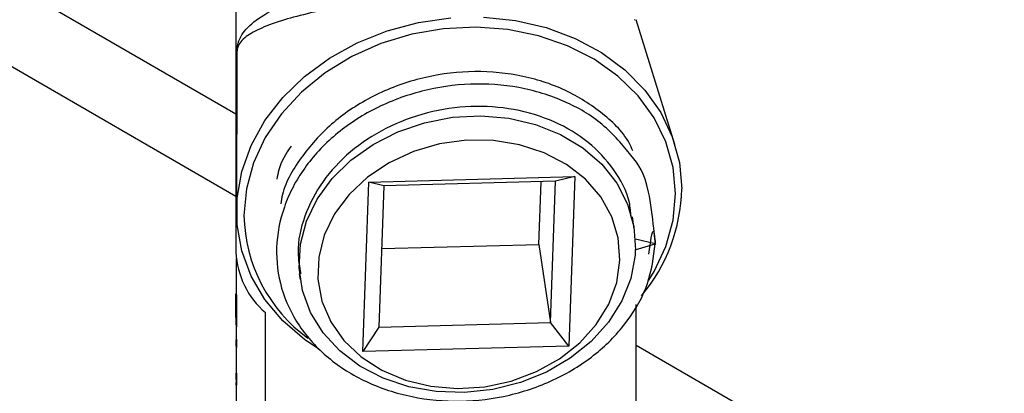
# Model space of a CAD drawing. Units: inches. Extents: x 0 to 118, y 0 to 96.
# Drawn here: x 29 to 32, y 74 to 75 of the extents above; entities that cross this region are included whole.
import ezdxf

# ---------------------------------------------------------------- set-up
doc = ezdxf.new("R2010")
doc.units = ezdxf.units.IN
doc.header["$MEASUREMENT"] = 0

msp = doc.modelspace()

# ---------------------------------------------------------------- linework, layer by layer
at = {"color": 7, "linetype": 'Continuous', "lineweight": 25}
for p, q in [((29.9348, 74.5981), (28.344, 75.5164)), ((29.9348, 75.1582), (29.9348, 74.1988)), ((31.0915, 74.8704), (31.0911, 74.8721)), ((31.2078, 74.5099), (31.0949, 74.8714)), ((29.937, 74.7609), (29.9362, 74.3172)), ((30.3197, 74.4012), (30.9172, 74.4172)), ((30.9172, 74.4172), (30.8616, 74.4038)), ((30.9172, 74.4172), (30.8999, 73.9266)), ((30.3024, 73.9106), (30.3197, 74.4012)), ((30.3637, 74.3904), (30.3197, 74.4012)), ((30.3637, 74.3904), (30.3493, 73.9816)), ((30.8616, 74.4038), (30.3637, 74.3904)), ((30.8129, 74.2212), (30.8193, 74.4026)), ((30.8472, 73.9949), (30.8616, 74.4038)), ((31.0899, 74.2661), (31.0846, 74.301)), ((31.1508, 74.2229), (31.0931, 74.2361)), ((30.3573, 74.209), (30.8129, 74.2212)), ((30.8129, 74.2212), (30.8472, 73.9949)), ((31.0928, 74.2053), (31.0925, 74.1899)), ((31.0928, 74.2053), (31.1508, 74.2229)), ((31.0934, 74.2057), (31.0928, 74.2053)), ((29.9358, 74.1791), (29.9358, 74.078)), ((30.1184, 74.1361), (30.121, 74.1192)), ((29.9348, 74.078), (29.9358, 74.078)), ((29.9348, 74.0098), (29.9348, 74.078)), ((29.9351, 74.0685), (29.9361, 74.0686)), ((29.9351, 74.0685), (29.9351, 73.9826)), ((29.9361, 74.0686), (29.9361, 73.9826)), ((31.0948, 73.6313), (31.0948, 74.0469)), ((29.9348, 74.0103), (29.9348, 73.9925)), ((30.0206, 73.5336), (30.0206, 74.0235)), ((29.9348, 73.9925), (29.9351, 73.9826)), ((29.9351, 73.9826), (29.9361, 73.9826)), ((29.9358, 73.9826), (29.9358, 73.9451)), ((30.3493, 73.9816), (30.3024, 73.9106)), ((30.3493, 73.9816), (30.8472, 73.9949)), ((30.8999, 73.9266), (30.8472, 73.9949)), ((29.9348, 73.9451), (29.9348, 73.9268)), ((29.9367, 73.945), (29.9351, 73.942)), ((29.9351, 73.942), (29.9351, 73.923)), ((29.9351, 73.942), (29.9361, 73.942)), ((29.9351, 73.923), (29.9361, 73.923)), ((29.9354, 73.923), (29.9354, 73.8735)), ((29.9358, 73.923), (29.9358, 73.8487)), ((29.9377, 73.945), (29.9361, 73.942)), ((29.9361, 73.942), (29.9361, 73.923)), ((30.8999, 73.9266), (30.3024, 73.9106)), ((32.1627, 73.3119), (31.0948, 73.9284)), ((29.9354, 73.8735), (29.9351, 73.8326)), ((29.9348, 73.8487), (29.9348, 73.8303)), ((29.9362, 73.8487), (29.9361, 73.8326)), ((29.9351, 73.8326), (29.9351, 73.8137)), ((29.9351, 73.8326), (29.9361, 73.8326)), ((29.9351, 73.8137), (29.9358, 73.8215)), ((29.9351, 73.8137), (29.9361, 73.8137)), ((29.9358, 73.8137), (29.9358, 73.7088)), ((29.9361, 73.8326), (29.9361, 73.8137))]:
    msp.add_line(p, q, dxfattribs=at)
at = {"color": 27, "linetype": 'Continuous', "lineweight": 25}
msp.add_line((28.344, 75.2787), (29.9348, 74.3603), dxfattribs=at)
at = {"color": 7, "linetype": 'Continuous', "lineweight": 25, "flags": 128}
for points in [[(30.1752, 73.9174), (30.1337, 73.9454), (30.0708, 73.9997), (30.0188, 74.0615), (29.9788, 74.1295), (29.9516, 74.2021), (29.9379, 74.2778), (29.9379, 74.3551), (29.9516, 74.4322), (29.9788, 74.5075), (30.0188, 74.5795), (30.0708, 74.6466), (30.1337, 74.7073), (30.2061, 74.7604), (30.2866, 74.8047), (30.3733, 74.8393), (30.4645, 74.8634), (30.5582, 74.8766)], [(30.6524, 74.8785), (30.7451, 74.8692), (30.8343, 74.8487), (30.9181, 74.8176), (30.9948, 74.7766), (31.0626, 74.7264), (31.1202, 74.6681), (31.1663, 74.6031), (31.2, 74.5326), (31.2205, 74.4583), (31.2274, 74.3816), (31.2274, 74.3816)], [(31.0925, 74.1899), (31.0799, 74.1226), (31.0539, 74.0573), (31.0152, 73.9959), (30.9648, 73.94), (30.9042, 73.8914), (30.8352, 73.8512), (30.7596, 73.8208), (30.6796, 73.8009), (30.5975, 73.7922), (30.5156, 73.7949), (30.4363, 73.8088), (30.3618, 73.8337), (30.2942, 73.8687), (30.2355, 73.913), (30.1873, 73.9652), (30.1509, 74.0238), (30.1275, 74.0873), (30.1176, 74.1537), (30.1216, 74.2213), (30.1394, 74.2881), (30.1704, 74.3521), (30.2137, 74.4116), (30.2682, 74.4649), (30.3323, 74.5104), (30.4041, 74.547), (30.4816, 74.5734), (30.5627, 74.5891), (30.645, 74.5935), (30.7261, 74.5865), (30.8038, 74.5683), (30.8759, 74.5394), (30.9403, 74.5007), (30.9952, 74.4532), (31.039, 74.3984), (31.0705, 74.3377), (31.0888, 74.2728), (31.0934, 74.2057)], [(31.048, 74.1757), (31.0432, 74.2397), (31.0245, 74.3013), (30.9924, 74.3585), (30.9481, 74.4095), (30.8929, 74.4525), (30.8286, 74.4863), (30.7573, 74.5097), (30.6812, 74.522), (30.6028, 74.5228), (30.5247, 74.5121), (30.4493, 74.4901), (30.379, 74.4577), (30.3162, 74.4158), (30.2628, 74.3659), (30.2206, 74.3094), (30.1908, 74.2483), (30.1746, 74.1845), (30.1723, 74.12), (30.1841, 74.0569), (30.2096, 73.9972), (30.2479, 73.943), (30.2979, 73.8958), (30.3579, 73.8572), (30.426, 73.8285), (30.5, 73.8106), (30.5775, 73.804), (30.6561, 73.809), (30.7332, 73.8254), (30.8063, 73.8527), (30.8731, 73.89), (30.9314, 73.936), (30.9794, 73.9895), (31.0156, 74.0485), (31.0387, 74.1112), (31.048, 74.1757)]]:
    msp.add_lwpolyline(points, dxfattribs=at)
at = {"color": 27, "linetype": 'Continuous', "lineweight": 25, "flags": 128}
msp.add_lwpolyline([(31.132, 74.1171), (31.1475, 74.1424), (31.1816, 74.2155), (31.2024, 74.2912), (31.2094, 74.368), (31.2024, 74.4441), (31.1816, 74.5178), (31.1475, 74.5875), (31.1007, 74.6515), (31.0424, 74.7085), (30.9738, 74.7572), (30.8966, 74.7964), (30.8123, 74.8254), (30.7229, 74.8435), (30.6304, 74.8503), (30.5369, 74.8456), (30.4444, 74.8295), (30.3551, 74.8024), (30.2708, 74.7648), (30.1935, 74.7177), (30.125, 74.6621), (30.0666, 74.5993), (30.0199, 74.5305), (29.9857, 74.4574), (29.9649, 74.3816), (29.9579, 74.3048), (29.9579, 74.3048)], dxfattribs=at)
at = {"color": 7, "linetype": 'Continuous', "lineweight": 25}
for centre, radius, start, end in [((30.7299, 74.3925), 0.4976, 319.9974, 358.7352), ((30.1778, 74.2091), 0.2432, 182.4322, 229.7395), ((30.1283, 74.0785), 0.1935, 180.1423, 182.9407), ((30.1289, 74.0785), 0.1931, 180.1423, 182.9407)]:
    msp.add_arc(centre, radius, start, end, dxfattribs=at)
at = {"color": 27, "linetype": 'Continuous', "lineweight": 25}
msp.add_arc((30.4086, 74.3142), 0.4508, 181.1933, 233.9983, dxfattribs=at)
for points, knots in [([(29.937, 74.7525), (29.9369, 74.7559), (29.9367, 74.7654), (29.9372, 74.7823), (29.9397, 74.8033), (29.9474, 74.8225), (29.9685, 74.8515), (30.0112, 74.8857), (30.0805, 74.9206), (30.1591, 74.9492), (30.2302, 74.9693), (30.304, 74.986), (30.3536, 74.9943), (30.3787, 74.9985)], [0, 0, 0, 0, 0.01096, 0.030651, 0.072191, 0.16163, 0.251966, 0.429468, 0.611874, 0.722337, 0.83518, 0.916644, 1, 1, 1, 1]), ([(30.3771, 74.9292), (30.3533, 74.9261), (30.3051, 74.92), (30.2274, 74.9073), (30.1472, 74.891), (30.0689, 74.8702), (30.0059, 74.8474), (29.9679, 74.8267), (29.9477, 74.8084), (29.94, 74.7945), (29.9373, 74.7792), (29.9371, 74.7651), (29.937, 74.7609)], [0, 0, 0, 0, 0.0809604, 0.1638608, 0.2972479, 0.4350622, 0.5957619, 0.7601725, 0.8508735, 0.942184, 0.9828077, 1, 1, 1, 1])]:
    msp.add_open_spline(points, degree=3, knots=knots, dxfattribs=at)
at = {"color": 7, "linetype": 'Continuous', "lineweight": 25}
for points, knots in [([(31.0858, 74.4918), (31.0822, 74.4997), (31.0628, 74.543), (30.9941, 74.607), (30.8845, 74.6758), (30.7521, 74.7158), (30.6096, 74.726), (30.4659, 74.7053), (30.331, 74.6547), (30.2134, 74.5778), (30.1246, 74.4796), (30.0739, 74.3963), (30.0659, 74.3472), (30.0644, 74.3381)], [0, 0, 0, 0, 0.023527, 0.128722, 0.233916, 0.340938, 0.446132, 0.551327, 0.658349, 0.763543, 0.868738, 0.975759, 1, 1, 1, 1]), ([(31.1322, 74.1929), (31.137, 74.228), (31.1453, 74.2899), (31.1554, 74.1647), (31.1366, 74.4084), (31.0864, 74.4721), (31.0012, 74.5743), (30.8895, 74.639), (30.7576, 74.6801), (30.615, 74.69), (30.4714, 74.6693), (30.3363, 74.6187), (30.2194, 74.5418), (30.1282, 74.4439), (30.0692, 74.3311), (30.0465, 74.2114), (30.0613, 74.0927), (30.113, 73.9829), (30.1981, 73.8897), (30.3104, 73.8189), (30.4427, 73.7755), (30.5857, 73.7624), (30.7298, 73.7802), (30.8653, 73.8277), (30.9829, 73.9017), (31.0739, 73.9967), (31.1356, 74.1064), (31.1457, 74.1843), (31.1508, 74.2229)], [0, 0, 0, 0, 0.022795, 0.040141, 0.0831109, 0.1234245, 0.1630499, 0.2026752, 0.2429888, 0.2826142, 0.3222395, 0.3625531, 0.4021785, 0.4418038, 0.4821174, 0.5217428, 0.5613681, 0.6016817, 0.6413071, 0.6809324, 0.721246, 0.7608714, 0.8004967, 0.8408103, 0.8804357, 0.920061, 0.9603747, 1, 1, 1, 1]), ([(31.0807, 74.3004), (31.0795, 74.3146), (31.0755, 74.3634), (31.0338, 74.4393), (30.9601, 74.5198), (30.86, 74.58), (30.7427, 74.6158), (30.6157, 74.6246), (30.4877, 74.606), (30.3674, 74.5607), (30.2633, 74.4921), (30.1818, 74.4046), (30.1304, 74.3041), (30.1092, 74.2116), (30.1189, 74.1568), (30.1224, 74.1367)], [0, 0, 0, 0, 0.03458, 0.118873, 0.201726, 0.28458, 0.368873, 0.451726, 0.53458, 0.618873, 0.701726, 0.78458, 0.868873, 0.951726, 1, 1, 1, 1]), ([(30.0946, 74.5058), (30.0799, 74.4834), (30.0598, 74.4527), (30.0549, 74.4191), (30.0535, 74.41)], [0, 0, 0, 0, 0.72907, 1, 1, 1, 1])]:
    msp.add_open_spline(points, degree=3, knots=knots, dxfattribs=at)

doc.saveas('drawing.dxf')
